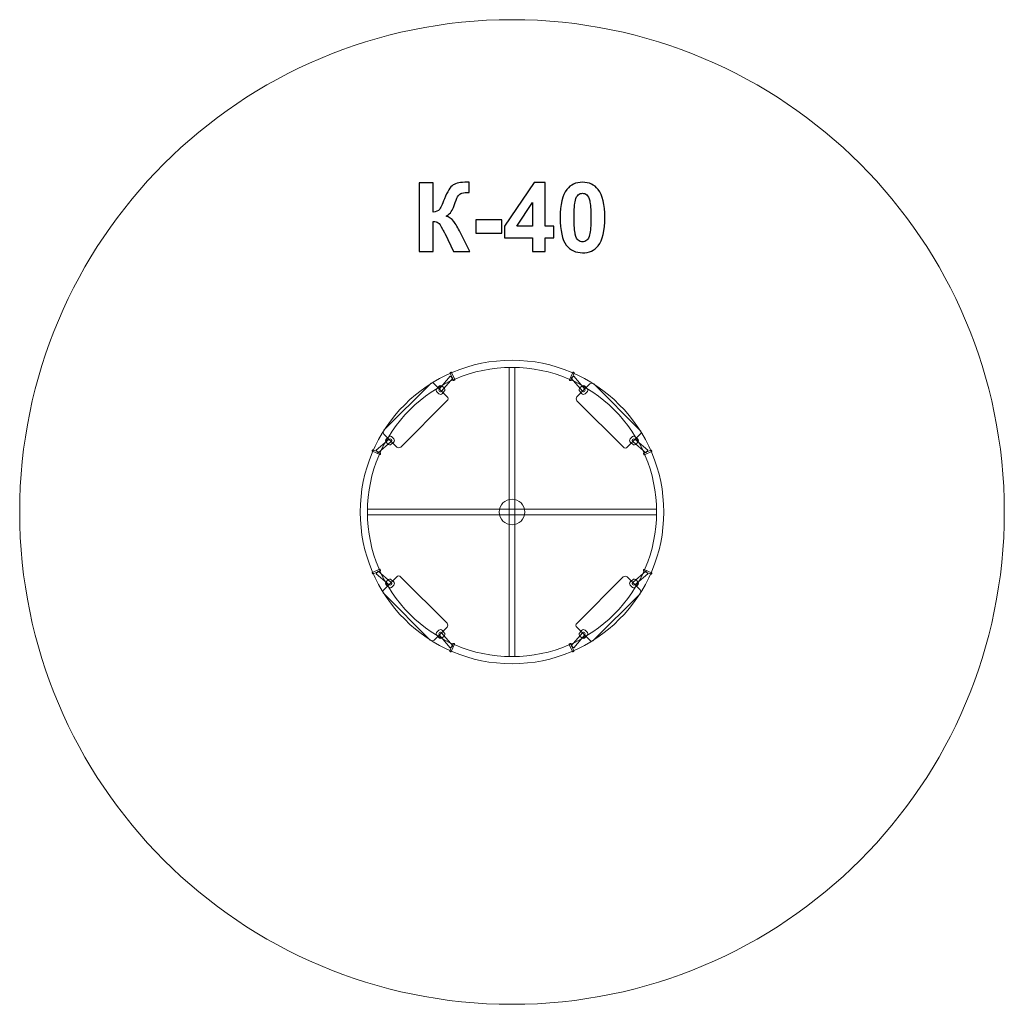
# Model space of a CAD drawing. Units: millimetres. Extents: x -136.5 to -78.7, y 34.1 to 91.9.
import ezdxf

# ---------------------------------------------------------------- set-up
doc = ezdxf.new("R2010")
doc.units = ezdxf.units.MM
doc.header["$MEASUREMENT"] = 0
doc.layers.add('layer 1', color=7, linetype='Continuous')

msp = doc.modelspace()

# ---------------------------------------------------------------- linework, layer by layer
at = {"layer": 'layer 1', "color": 7, "lineweight": 9}
msp.add_lwpolyline([(-116.0841, 62.8726), (-99.1073, 62.8726), (-99.1073, 63.2076), (-116.0841, 63.2076), (-116.0841, 62.8726)], close=True, dxfattribs=at)
at = {"layer": 'layer 1', "color": 242, "lineweight": 9}
msp.add_ellipse((-107.5957, 63.0401), major_axis=(0, 28.9), ratio=1, dxfattribs=at)
at = {"layer": 'layer 1', "color": 7, "lineweight": 9}
msp.add_ellipse((-107.5957, 63.0401), major_axis=(0, 0.75), ratio=1, dxfattribs=at)
at = {"layer": 'layer 1'}
for points, knots in [([(-113.0468, 82.3717), (-113.0468, 82.3717), (-112.2284, 82.3717), (-112.2284, 82.3717), (-112.2284, 82.3717), (-112.2284, 82.3717), (-112.2284, 80.6502), (-112.2284, 80.6502), (-112.2284, 80.6502), (-112.0468, 80.669), (-111.9236, 80.7151), (-111.8596, 80.7913), (-111.8596, 80.7913), (-111.7956, 80.8666), (-111.6959, 81.0764), (-111.5623, 81.4207), (-111.5623, 81.4207), (-111.3939, 81.8581), (-111.2237, 82.1309), (-111.0534, 82.2372), (-111.0534, 82.2372), (-110.8841, 82.3435), (-110.6122, 82.3971), (-110.2359, 82.3971), (-110.2359, 82.3971), (-110.2171, 82.3971), (-110.1776, 82.3981), (-110.1174, 82.3999), (-110.1174, 82.3999), (-110.1174, 82.3999), (-110.1174, 81.796), (-110.1174, 81.796), (-110.1174, 81.796), (-110.1174, 81.796), (-110.2331, 81.7988), (-110.2331, 81.7988), (-110.2331, 81.7988), (-110.4005, 81.7988), (-110.5228, 81.7781), (-110.6, 81.7367), (-110.6, 81.7367), (-110.6771, 81.6953), (-110.7392, 81.6323), (-110.7872, 81.5477), (-110.7872, 81.5477), (-110.8352, 81.463), (-110.9057, 81.289), (-110.9988, 81.0256), (-110.9988, 81.0256), (-111.0487, 80.8854), (-111.1023, 80.7687), (-111.1606, 80.6747), (-111.1606, 80.6747), (-111.218, 80.5806), (-111.3206, 80.4922), (-111.4673, 80.4094), (-111.4673, 80.4094), (-111.2858, 80.3586), (-111.1362, 80.2542), (-111.0177, 80.098), (-111.0177, 80.098), (-110.8991, 79.9418), (-110.7693, 79.7217), (-110.6282, 79.4367), (-110.6282, 79.4367), (-110.6282, 79.4367), (-110.0779, 78.3304), (-110.0779, 78.3304), (-110.0779, 78.3304), (-110.0779, 78.3304), (-111.0374, 78.3304), (-111.0374, 78.3304), (-111.0374, 78.3304), (-111.0374, 78.3304), (-111.5219, 79.3708), (-111.5219, 79.3708), (-111.5219, 79.3708), (-111.5294, 79.3859), (-111.5454, 79.4141), (-111.5689, 79.4564), (-111.5689, 79.4564), (-111.5783, 79.4705), (-111.6122, 79.5345), (-111.6705, 79.6465), (-111.6705, 79.6465), (-111.774, 79.8459), (-111.8587, 79.9701), (-111.9245, 80.0199), (-111.9245, 80.0199), (-111.9913, 80.0698), (-112.092, 80.0952), (-112.2284, 80.0971), (-112.2284, 80.0971), (-112.2284, 80.0971), (-112.2284, 78.3304), (-112.2284, 78.3304), (-112.2284, 78.3304), (-112.2284, 78.3304), (-113.0468, 78.3304), (-113.0468, 78.3304), (-113.0468, 78.3304), (-113.0468, 78.3304), (-113.0468, 82.3717), (-113.0468, 82.3717)], [0, 0, 0, 0, 0.037037, 0.037037, 0.037037, 0.037037, 0.0740741, 0.0740741, 0.0740741, 0.0740741, 0.1111111, 0.1111111, 0.1111111, 0.1111111, 0.1481481, 0.1481481, 0.1481481, 0.1481481, 0.1851852, 0.1851852, 0.1851852, 0.1851852, 0.2222222, 0.2222222, 0.2222222, 0.2222222, 0.2592593, 0.2592593, 0.2592593, 0.2592593, 0.2962963, 0.2962963, 0.2962963, 0.2962963, 0.3333333, 0.3333333, 0.3333333, 0.3333333, 0.3703704, 0.3703704, 0.3703704, 0.3703704, 0.4074074, 0.4074074, 0.4074074, 0.4074074, 0.4444444, 0.4444444, 0.4444444, 0.4444444, 0.4814815, 0.4814815, 0.4814815, 0.4814815, 0.5185185, 0.5185185, 0.5185185, 0.5185185, 0.5555556, 0.5555556, 0.5555556, 0.5555556, 0.5925926, 0.5925926, 0.5925926, 0.5925926, 0.6296296, 0.6296296, 0.6296296, 0.6296296, 0.6666667, 0.6666667, 0.6666667, 0.6666667, 0.7037037, 0.7037037, 0.7037037, 0.7037037, 0.7407407, 0.7407407, 0.7407407, 0.7407407, 0.7777778, 0.7777778, 0.7777778, 0.7777778, 0.8148148, 0.8148148, 0.8148148, 0.8148148, 0.8518519, 0.8518519, 0.8518519, 0.8518519, 0.8888889, 0.8888889, 0.8888889, 0.8888889, 0.9259259, 0.9259259, 0.9259259, 0.9259259, 1, 1, 1, 1]), ([(-106.3902, 78.3304), (-106.3902, 78.3304), (-106.3902, 79.1432), (-106.3902, 79.1432), (-106.3902, 79.1432), (-106.3902, 79.1432), (-108.0384, 79.1432), (-108.0384, 79.1432), (-108.0384, 79.1432), (-108.0384, 79.1432), (-108.0384, 79.8177), (-108.0384, 79.8177), (-108.0384, 79.8177), (-108.0384, 79.8177), (-106.2905, 82.3887), (-106.2905, 82.3887), (-106.2905, 82.3887), (-106.2905, 82.3887), (-105.6395, 82.3887), (-105.6395, 82.3887), (-105.6395, 82.3887), (-105.6395, 82.3887), (-105.6395, 79.8205), (-105.6395, 79.8205), (-105.6395, 79.8205), (-105.6395, 79.8205), (-105.1372, 79.8205), (-105.1372, 79.8205), (-105.1372, 79.8205), (-105.1372, 79.8205), (-105.1372, 79.1432), (-105.1372, 79.1432), (-105.1372, 79.1432), (-105.1372, 79.1432), (-105.6395, 79.1432), (-105.6395, 79.1432), (-105.6395, 79.1432), (-105.6395, 79.1432), (-105.6395, 78.3304), (-105.6395, 78.3304), (-105.6395, 78.3304), (-105.6395, 78.3304), (-106.3902, 78.3304), (-106.3902, 78.3304)], [0, 0, 0, 0, 0.0833333, 0.0833333, 0.0833333, 0.0833333, 0.1666667, 0.1666667, 0.1666667, 0.1666667, 0.25, 0.25, 0.25, 0.25, 0.3333333, 0.3333333, 0.3333333, 0.3333333, 0.4166667, 0.4166667, 0.4166667, 0.4166667, 0.5, 0.5, 0.5, 0.5, 0.5833333, 0.5833333, 0.5833333, 0.5833333, 0.6666667, 0.6666667, 0.6666667, 0.6666667, 0.75, 0.75, 0.75, 0.75, 0.8333333, 0.8333333, 0.8333333, 0.8333333, 1, 1, 1, 1]), ([(-103.457, 82.3943), (-103.0657, 82.3943), (-102.76, 82.2541), (-102.5389, 81.9738), (-102.5389, 81.9738), (-102.2764, 81.6427), (-102.1447, 81.0923), (-102.1447, 80.3247), (-102.1447, 80.3247), (-102.1447, 79.558), (-102.2774, 79.0068), (-102.5417, 78.6719), (-102.5417, 78.6719), (-102.7609, 78.3953), (-103.0657, 78.257), (-103.457, 78.257), (-103.457, 78.257), (-103.8503, 78.257), (-104.1673, 78.4085), (-104.4081, 78.7114), (-104.4081, 78.7114), (-104.6489, 79.0143), (-104.7693, 79.5552), (-104.7693, 80.3322), (-104.7693, 80.3322), (-104.7693, 81.0952), (-104.6367, 81.6445), (-104.3724, 81.9794), (-104.3724, 81.9794), (-104.1532, 82.256), (-103.8484, 82.3943), (-103.457, 82.3943)], [0, 0, 0, 0, 0.1111111, 0.1111111, 0.1111111, 0.1111111, 0.2222222, 0.2222222, 0.2222222, 0.2222222, 0.3333333, 0.3333333, 0.3333333, 0.3333333, 0.4444444, 0.4444444, 0.4444444, 0.4444444, 0.5555556, 0.5555556, 0.5555556, 0.5555556, 0.6666667, 0.6666667, 0.6666667, 0.6666667, 0.7777778, 0.7777778, 0.7777778, 0.7777778, 1, 1, 1, 1]), ([(-103.457, 81.7508), (-103.5492, 81.7508), (-103.632, 81.7207), (-103.7035, 81.6605), (-103.7035, 81.6605), (-103.7759, 81.6013), (-103.8324, 81.494), (-103.8719, 81.3388), (-103.8719, 81.3388), (-103.9246, 81.1384), (-103.9509, 80.7998), (-103.9509, 80.3247), (-103.9509, 80.3247), (-103.9509, 79.8487), (-103.9274, 79.5223), (-103.8804, 79.3445), (-103.8804, 79.3445), (-103.8333, 79.1667), (-103.7741, 79.0482), (-103.7026, 78.9889), (-103.7026, 78.9889), (-103.6311, 78.9296), (-103.5492, 78.9005), (-103.457, 78.9005), (-103.457, 78.9005), (-103.3648, 78.9005), (-103.2821, 78.9306), (-103.2096, 78.9908), (-103.2096, 78.9908), (-103.1381, 79.05), (-103.0817, 79.1573), (-103.0422, 79.3125), (-103.0422, 79.3125), (-102.9895, 79.511), (-102.9632, 79.8487), (-102.9632, 80.3247), (-102.9632, 80.3247), (-102.9632, 80.7998), (-102.9867, 81.1262), (-103.0337, 81.304), (-103.0337, 81.304), (-103.0808, 81.4818), (-103.14, 81.6013), (-103.2115, 81.6605), (-103.2115, 81.6605), (-103.283, 81.7207), (-103.3648, 81.7508), (-103.457, 81.7508)], [0, 0, 0, 0, 0.0769231, 0.0769231, 0.0769231, 0.0769231, 0.1538462, 0.1538462, 0.1538462, 0.1538462, 0.2307692, 0.2307692, 0.2307692, 0.2307692, 0.3076923, 0.3076923, 0.3076923, 0.3076923, 0.3846154, 0.3846154, 0.3846154, 0.3846154, 0.4615385, 0.4615385, 0.4615385, 0.4615385, 0.5384615, 0.5384615, 0.5384615, 0.5384615, 0.6153846, 0.6153846, 0.6153846, 0.6153846, 0.6923077, 0.6923077, 0.6923077, 0.6923077, 0.7692308, 0.7692308, 0.7692308, 0.7692308, 0.8461538, 0.8461538, 0.8461538, 0.8461538, 1, 1, 1, 1]), ([(-106.3902, 79.8205), (-106.3902, 79.8205), (-106.3902, 81.2005), (-106.3902, 81.2005), (-106.3902, 81.2005), (-106.3902, 81.2005), (-107.314, 79.8205), (-107.314, 79.8205), (-107.314, 79.8205), (-107.314, 79.8205), (-106.3902, 79.8205), (-106.3902, 79.8205)], [0, 0, 0, 0, 0.25, 0.25, 0.25, 0.25, 0.5, 0.5, 0.5, 0.5, 1, 1, 1, 1]), ([(-109.7091, 79.4085), (-109.7091, 79.4085), (-109.7091, 80.1817), (-109.7091, 80.1817), (-109.7091, 80.1817), (-109.7091, 80.1817), (-108.1852, 80.1817), (-108.1852, 80.1817), (-108.1852, 80.1817), (-108.1852, 80.1817), (-108.1852, 79.4085), (-108.1852, 79.4085), (-108.1852, 79.4085), (-108.1852, 79.4085), (-109.7091, 79.4085), (-109.7091, 79.4085)], [0, 0, 0, 0, 0.2, 0.2, 0.2, 0.2, 0.4, 0.4, 0.4, 0.4, 0.6, 0.6, 0.6, 0.6, 1, 1, 1, 1])]:
    msp.add_open_spline(points, degree=3, knots=knots, dxfattribs=at)
at = {"layer": 'layer 1', "color": 7, "lineweight": 9}
for points, knots in [([(-107.5956, 71.9501), (-105.1353, 71.9501), (-102.9078, 70.9526), (-101.2955, 69.3403), (-101.2955, 69.3403), (-99.6831, 67.728), (-98.6857, 65.5004), (-98.6857, 63.0401), (-98.6857, 63.0401), (-98.6857, 60.5798), (-99.6831, 58.3522), (-101.2955, 56.7399), (-101.2955, 56.7399), (-102.9078, 55.1276), (-105.1353, 54.1301), (-107.5956, 54.1301), (-107.5956, 54.1301), (-110.0559, 54.1301), (-112.2836, 55.1275), (-113.8959, 56.7399), (-113.8959, 56.7399), (-115.5082, 58.3522), (-116.5057, 60.5798), (-116.5057, 63.0401), (-116.5057, 63.0401), (-116.5057, 65.5004), (-115.5082, 67.728), (-113.8959, 69.3403), (-113.8959, 69.3403), (-112.2836, 70.9527), (-110.0559, 71.9501), (-107.5956, 71.9501)], [0, 0, 0, 0, 0.1111111, 0.1111111, 0.1111111, 0.1111111, 0.2222222, 0.2222222, 0.2222222, 0.2222222, 0.3333333, 0.3333333, 0.3333333, 0.3333333, 0.4444444, 0.4444444, 0.4444444, 0.4444444, 0.5555556, 0.5555556, 0.5555556, 0.5555556, 0.6666667, 0.6666667, 0.6666667, 0.6666667, 0.7777778, 0.7777778, 0.7777778, 0.7777778, 1, 1, 1, 1]), ([(-101.5934, 69.0424), (-103.1294, 70.5783), (-105.2516, 71.5286), (-107.5956, 71.5286), (-107.5956, 71.5286), (-109.9396, 71.5286), (-112.062, 70.5784), (-113.598, 69.0424), (-113.598, 69.0424), (-115.1339, 67.5064), (-116.0842, 65.3841), (-116.0842, 63.0401), (-116.0842, 63.0401), (-116.0842, 60.6961), (-115.1339, 58.5738), (-113.598, 57.0378), (-113.598, 57.0378), (-112.062, 55.5018), (-109.9396, 54.5516), (-107.5956, 54.5516), (-107.5956, 54.5516), (-105.2516, 54.5516), (-103.1294, 55.5019), (-101.5934, 57.0378), (-101.5934, 57.0378), (-100.0574, 58.5738), (-99.1072, 60.6961), (-99.1072, 63.0401), (-99.1072, 63.0401), (-99.1072, 65.3841), (-100.0574, 67.5064), (-101.5934, 69.0424)], [0, 0, 0, 0, 0.1111111, 0.1111111, 0.1111111, 0.1111111, 0.2222222, 0.2222222, 0.2222222, 0.2222222, 0.3333333, 0.3333333, 0.3333333, 0.3333333, 0.4444444, 0.4444444, 0.4444444, 0.4444444, 0.5555556, 0.5555556, 0.5555556, 0.5555556, 0.6666667, 0.6666667, 0.6666667, 0.6666667, 0.7777778, 0.7777778, 0.7777778, 0.7777778, 1, 1, 1, 1]), ([(-107.4282, 71.5285), (-107.4282, 71.5285), (-107.4282, 54.5517), (-107.4282, 54.5517), (-107.4282, 54.5517), (-107.4282, 54.5517), (-107.7632, 54.5517), (-107.7632, 54.5517), (-107.7632, 54.5517), (-107.7632, 54.5517), (-107.7632, 71.5285), (-107.7632, 71.5285), (-107.7632, 71.5285), (-107.7632, 71.5285), (-107.4282, 71.5285), (-107.4282, 71.5285)], [0, 0, 0, 0, 0.2, 0.2, 0.2, 0.2, 0.4, 0.4, 0.4, 0.4, 0.6, 0.6, 0.6, 0.6, 1, 1, 1, 1]), ([(-111.3988, 69.5763), (-111.3988, 69.5763), (-114.1212, 66.8538), (-114.1212, 66.8538), (-114.1212, 66.8538), (-114.1851, 66.79), (-114.2894, 66.79), (-114.3533, 66.8539), (-114.3533, 66.8539), (-114.3533, 66.8539), (-115.1112, 67.6118), (-115.1112, 67.6118), (-115.1112, 67.6118), (-115.1751, 67.6757), (-115.1751, 67.78), (-115.1112, 67.8439), (-115.1112, 67.8439), (-115.1112, 67.8439), (-112.3888, 70.5663), (-112.3888, 70.5663), (-112.3888, 70.5663), (-112.325, 70.6301), (-112.2206, 70.6301), (-112.1568, 70.5662), (-112.1568, 70.5662), (-112.1568, 70.5662), (-111.3988, 69.8083), (-111.3988, 69.8083), (-111.3988, 69.8083), (-111.335, 69.7444), (-111.335, 69.6401), (-111.3988, 69.5763)], [0, 0, 0, 0, 0.1111111, 0.1111111, 0.1111111, 0.1111111, 0.2222222, 0.2222222, 0.2222222, 0.2222222, 0.3333333, 0.3333333, 0.3333333, 0.3333333, 0.4444444, 0.4444444, 0.4444444, 0.4444444, 0.5555556, 0.5555556, 0.5555556, 0.5555556, 0.6666667, 0.6666667, 0.6666667, 0.6666667, 0.7777778, 0.7777778, 0.7777778, 0.7777778, 1, 1, 1, 1]), ([(-111.0778, 70.8919), (-111.0778, 70.8919), (-111.7253, 70.1327), (-111.7253, 70.1327), (-111.7253, 70.1327), (-111.7587, 70.0935), (-111.8181, 70.0888), (-111.8573, 70.1222), (-111.8573, 70.1222), (-111.8573, 70.1222), (-111.8574, 70.1223), (-111.8574, 70.1223), (-111.8574, 70.1223), (-111.8966, 70.1558), (-111.9013, 70.2151), (-111.8679, 70.2543), (-111.8679, 70.2543), (-111.8679, 70.2543), (-111.2204, 71.0135), (-111.2204, 71.0135), (-111.2204, 71.0135), (-111.2204, 71.0135), (-111.0778, 70.8919), (-111.0778, 70.8919)], [0, 0, 0, 0, 0.1428571, 0.1428571, 0.1428571, 0.1428571, 0.2857143, 0.2857143, 0.2857143, 0.2857143, 0.4285714, 0.4285714, 0.4285714, 0.4285714, 0.5714286, 0.5714286, 0.5714286, 0.5714286, 0.7142857, 0.7142857, 0.7142857, 0.7142857, 1, 1, 1, 1]), ([(-104.1134, 70.8917), (-104.1134, 70.8917), (-103.4659, 70.1325), (-103.4659, 70.1325), (-103.4659, 70.1325), (-103.4325, 70.0933), (-103.3731, 70.0886), (-103.334, 70.122), (-103.334, 70.122), (-103.334, 70.122), (-103.3338, 70.1222), (-103.3338, 70.1222), (-103.3338, 70.1222), (-103.2946, 70.1556), (-103.2899, 70.2149), (-103.3233, 70.2541), (-103.3233, 70.2541), (-103.3233, 70.2541), (-103.9708, 71.0133), (-103.9708, 71.0133), (-103.9708, 71.0133), (-103.9708, 71.0133), (-104.1134, 70.8917), (-104.1134, 70.8917)], [0, 0, 0, 0, 0.1428571, 0.1428571, 0.1428571, 0.1428571, 0.2857143, 0.2857143, 0.2857143, 0.2857143, 0.4285714, 0.4285714, 0.4285714, 0.4285714, 0.5714286, 0.5714286, 0.5714286, 0.5714286, 0.7142857, 0.7142857, 0.7142857, 0.7142857, 1, 1, 1, 1]), ([(-101.0595, 66.8432), (-101.0595, 66.8432), (-103.782, 69.5656), (-103.782, 69.5656), (-103.782, 69.5656), (-103.8458, 69.6295), (-103.8458, 69.7338), (-103.7819, 69.7977), (-103.7819, 69.7977), (-103.7819, 69.7977), (-103.024, 70.5556), (-103.024, 70.5556), (-103.024, 70.5556), (-102.9601, 70.6195), (-102.8558, 70.6195), (-102.7919, 70.5556), (-102.7919, 70.5556), (-102.7919, 70.5556), (-100.0695, 67.8332), (-100.0695, 67.8332), (-100.0695, 67.8332), (-100.0057, 67.7694), (-100.0057, 67.665), (-100.0696, 67.6012), (-100.0696, 67.6012), (-100.0696, 67.6012), (-100.8275, 66.8432), (-100.8275, 66.8432), (-100.8275, 66.8432), (-100.8914, 66.7794), (-100.9957, 66.7794), (-101.0595, 66.8432)], [0, 0, 0, 0, 0.1111111, 0.1111111, 0.1111111, 0.1111111, 0.2222222, 0.2222222, 0.2222222, 0.2222222, 0.3333333, 0.3333333, 0.3333333, 0.3333333, 0.4444444, 0.4444444, 0.4444444, 0.4444444, 0.5555556, 0.5555556, 0.5555556, 0.5555556, 0.6666667, 0.6666667, 0.6666667, 0.6666667, 0.7777778, 0.7777778, 0.7777778, 0.7777778, 1, 1, 1, 1]), ([(-111.5699, 70.1261), (-111.5699, 70.1261), (-111.6831, 69.9933), (-111.6831, 69.9933), (-111.6831, 69.9933), (-111.735, 69.9324), (-111.8272, 69.9251), (-111.8879, 69.977), (-111.8879, 69.977), (-111.8879, 69.977), (-111.996, 70.0692), (-111.996, 70.0692), (-111.996, 70.0692), (-112.0569, 70.1211), (-112.0641, 70.2131), (-112.0123, 70.2739), (-112.0123, 70.2739), (-112.0123, 70.2739), (-111.899, 70.4068), (-111.899, 70.4068), (-111.899, 70.4068), (-111.8471, 70.4676), (-111.7551, 70.475), (-111.6942, 70.4231), (-111.6942, 70.4231), (-111.6942, 70.4231), (-111.5861, 70.3308), (-111.5861, 70.3308), (-111.5861, 70.3308), (-111.5254, 70.279), (-111.518, 70.1869), (-111.5699, 70.1261)], [0, 0, 0, 0, 0.1111111, 0.1111111, 0.1111111, 0.1111111, 0.2222222, 0.2222222, 0.2222222, 0.2222222, 0.3333333, 0.3333333, 0.3333333, 0.3333333, 0.4444444, 0.4444444, 0.4444444, 0.4444444, 0.5555556, 0.5555556, 0.5555556, 0.5555556, 0.6666667, 0.6666667, 0.6666667, 0.6666667, 0.7777778, 0.7777778, 0.7777778, 0.7777778, 1, 1, 1, 1]), ([(-103.6214, 70.1259), (-103.6214, 70.1259), (-103.5081, 69.9931), (-103.5081, 69.9931), (-103.5081, 69.9931), (-103.4562, 69.9323), (-103.3641, 69.925), (-103.3033, 69.9768), (-103.3033, 69.9768), (-103.3033, 69.9768), (-103.1952, 70.069), (-103.1952, 70.069), (-103.1952, 70.069), (-103.1343, 70.1209), (-103.1271, 70.2129), (-103.179, 70.2738), (-103.179, 70.2738), (-103.179, 70.2738), (-103.2922, 70.4066), (-103.2922, 70.4066), (-103.2922, 70.4066), (-103.3441, 70.4674), (-103.4361, 70.4748), (-103.497, 70.4229), (-103.497, 70.4229), (-103.497, 70.4229), (-103.6051, 70.3307), (-103.6051, 70.3307), (-103.6051, 70.3307), (-103.6659, 70.2789), (-103.6732, 70.1867), (-103.6214, 70.1259)], [0, 0, 0, 0, 0.1111111, 0.1111111, 0.1111111, 0.1111111, 0.2222222, 0.2222222, 0.2222222, 0.2222222, 0.3333333, 0.3333333, 0.3333333, 0.3333333, 0.4444444, 0.4444444, 0.4444444, 0.4444444, 0.5555556, 0.5555556, 0.5555556, 0.5555556, 0.6666667, 0.6666667, 0.6666667, 0.6666667, 0.7777778, 0.7777778, 0.7777778, 0.7777778, 1, 1, 1, 1]), ([(-115.4473, 66.5224), (-115.4473, 66.5224), (-114.6881, 67.1699), (-114.6881, 67.1699), (-114.6881, 67.1699), (-114.6489, 67.2033), (-114.6442, 67.2627), (-114.6776, 67.3018), (-114.6776, 67.3018), (-114.6776, 67.3018), (-114.6778, 67.302), (-114.6778, 67.302), (-114.6778, 67.302), (-114.7112, 67.3412), (-114.7705, 67.3459), (-114.8097, 67.3125), (-114.8097, 67.3125), (-114.8097, 67.3125), (-115.5689, 66.665), (-115.5689, 66.665), (-115.5689, 66.665), (-115.5689, 66.665), (-115.4473, 66.5224), (-115.4473, 66.5224)], [0, 0, 0, 0, 0.1428571, 0.1428571, 0.1428571, 0.1428571, 0.2857143, 0.2857143, 0.2857143, 0.2857143, 0.4285714, 0.4285714, 0.4285714, 0.4285714, 0.5714286, 0.5714286, 0.5714286, 0.5714286, 0.7142857, 0.7142857, 0.7142857, 0.7142857, 1, 1, 1, 1]), ([(-114.6815, 67.0144), (-114.6815, 67.0144), (-114.5487, 67.1277), (-114.5487, 67.1277), (-114.5487, 67.1277), (-114.4879, 67.1796), (-114.4806, 67.2717), (-114.5324, 67.3325), (-114.5324, 67.3325), (-114.5324, 67.3325), (-114.6246, 67.4406), (-114.6246, 67.4406), (-114.6246, 67.4406), (-114.6765, 67.5015), (-114.7685, 67.5087), (-114.8294, 67.4568), (-114.8294, 67.4568), (-114.8294, 67.4568), (-114.9622, 67.3436), (-114.9622, 67.3436), (-114.9622, 67.3436), (-115.023, 67.2917), (-115.0304, 67.1997), (-114.9785, 67.1388), (-114.9785, 67.1388), (-114.9785, 67.1388), (-114.8863, 67.0307), (-114.8863, 67.0307), (-114.8863, 67.0307), (-114.8345, 66.9699), (-114.7423, 66.9626), (-114.6815, 67.0144)], [0, 0, 0, 0, 0.1111111, 0.1111111, 0.1111111, 0.1111111, 0.2222222, 0.2222222, 0.2222222, 0.2222222, 0.3333333, 0.3333333, 0.3333333, 0.3333333, 0.4444444, 0.4444444, 0.4444444, 0.4444444, 0.5555556, 0.5555556, 0.5555556, 0.5555556, 0.6666667, 0.6666667, 0.6666667, 0.6666667, 0.7777778, 0.7777778, 0.7777778, 0.7777778, 1, 1, 1, 1]), ([(-100.5097, 67.0143), (-100.5097, 67.0143), (-100.6425, 67.1275), (-100.6425, 67.1275), (-100.6425, 67.1275), (-100.7034, 67.1794), (-100.7107, 67.2716), (-100.6588, 67.3323), (-100.6588, 67.3323), (-100.6588, 67.3323), (-100.5666, 67.4404), (-100.5666, 67.4404), (-100.5666, 67.4404), (-100.5147, 67.5013), (-100.4227, 67.5085), (-100.3619, 67.4567), (-100.3619, 67.4567), (-100.3619, 67.4567), (-100.229, 67.3434), (-100.229, 67.3434), (-100.229, 67.3434), (-100.1682, 67.2915), (-100.1608, 67.1995), (-100.2127, 67.1386), (-100.2127, 67.1386), (-100.2127, 67.1386), (-100.305, 67.0305), (-100.305, 67.0305), (-100.305, 67.0305), (-100.3568, 66.9698), (-100.4489, 66.9624), (-100.5097, 67.0143)], [0, 0, 0, 0, 0.1111111, 0.1111111, 0.1111111, 0.1111111, 0.2222222, 0.2222222, 0.2222222, 0.2222222, 0.3333333, 0.3333333, 0.3333333, 0.3333333, 0.4444444, 0.4444444, 0.4444444, 0.4444444, 0.5555556, 0.5555556, 0.5555556, 0.5555556, 0.6666667, 0.6666667, 0.6666667, 0.6666667, 0.7777778, 0.7777778, 0.7777778, 0.7777778, 1, 1, 1, 1]), ([(-99.7439, 66.5222), (-99.7439, 66.5222), (-100.5031, 67.1697), (-100.5031, 67.1697), (-100.5031, 67.1697), (-100.5423, 67.2031), (-100.547, 67.2625), (-100.5136, 67.3017), (-100.5136, 67.3017), (-100.5136, 67.3017), (-100.5135, 67.3018), (-100.5135, 67.3018), (-100.5135, 67.3018), (-100.48, 67.341), (-100.4207, 67.3457), (-100.3815, 67.3123), (-100.3815, 67.3123), (-100.3815, 67.3123), (-99.6223, 66.6648), (-99.6223, 66.6648), (-99.6223, 66.6648), (-99.6223, 66.6648), (-99.7439, 66.5222), (-99.7439, 66.5222)], [0, 0, 0, 0, 0.1428571, 0.1428571, 0.1428571, 0.1428571, 0.2857143, 0.2857143, 0.2857143, 0.2857143, 0.4285714, 0.4285714, 0.4285714, 0.4285714, 0.5714286, 0.5714286, 0.5714286, 0.5714286, 0.7142857, 0.7142857, 0.7142857, 0.7142857, 1, 1, 1, 1]), ([(-115.4475, 59.558), (-115.4475, 59.558), (-114.6883, 58.9105), (-114.6883, 58.9105), (-114.6883, 58.9105), (-114.6491, 58.8771), (-114.6444, 58.8177), (-114.6778, 58.7785), (-114.6778, 58.7785), (-114.6778, 58.7785), (-114.6779, 58.7784), (-114.6779, 58.7784), (-114.6779, 58.7784), (-114.7114, 58.7392), (-114.7707, 58.7345), (-114.8099, 58.7679), (-114.8099, 58.7679), (-114.8099, 58.7679), (-115.5691, 59.4154), (-115.5691, 59.4154), (-115.5691, 59.4154), (-115.5691, 59.4154), (-115.4475, 59.558), (-115.4475, 59.558)], [0, 0, 0, 0, 0.1428571, 0.1428571, 0.1428571, 0.1428571, 0.2857143, 0.2857143, 0.2857143, 0.2857143, 0.4285714, 0.4285714, 0.4285714, 0.4285714, 0.5714286, 0.5714286, 0.5714286, 0.5714286, 0.7142857, 0.7142857, 0.7142857, 0.7142857, 1, 1, 1, 1]), ([(-99.7441, 59.5578), (-99.7441, 59.5578), (-100.5033, 58.9103), (-100.5033, 58.9103), (-100.5033, 58.9103), (-100.5425, 58.8769), (-100.5472, 58.8175), (-100.5138, 58.7784), (-100.5138, 58.7784), (-100.5138, 58.7784), (-100.5136, 58.7782), (-100.5136, 58.7782), (-100.5136, 58.7782), (-100.4802, 58.739), (-100.4209, 58.7343), (-100.3817, 58.7677), (-100.3817, 58.7677), (-100.3817, 58.7677), (-99.6225, 59.4152), (-99.6225, 59.4152), (-99.6225, 59.4152), (-99.6225, 59.4152), (-99.7441, 59.5578), (-99.7441, 59.5578)], [0, 0, 0, 0, 0.1428571, 0.1428571, 0.1428571, 0.1428571, 0.2857143, 0.2857143, 0.2857143, 0.2857143, 0.4285714, 0.4285714, 0.4285714, 0.4285714, 0.5714286, 0.5714286, 0.5714286, 0.5714286, 0.7142857, 0.7142857, 0.7142857, 0.7142857, 1, 1, 1, 1]), ([(-114.1319, 59.237), (-114.1319, 59.237), (-111.4094, 56.5146), (-111.4094, 56.5146), (-111.4094, 56.5146), (-111.3456, 56.4507), (-111.3456, 56.3464), (-111.4095, 56.2825), (-111.4095, 56.2825), (-111.4095, 56.2825), (-112.1674, 55.5246), (-112.1674, 55.5246), (-112.1674, 55.5246), (-112.2313, 55.4607), (-112.3356, 55.4607), (-112.3995, 55.5246), (-112.3995, 55.5246), (-112.3995, 55.5246), (-115.1219, 58.247), (-115.1219, 58.247), (-115.1219, 58.247), (-115.1857, 58.3108), (-115.1857, 58.4152), (-115.1218, 58.479), (-115.1218, 58.479), (-115.1218, 58.479), (-114.3639, 59.237), (-114.3639, 59.237), (-114.3639, 59.237), (-114.3, 59.3008), (-114.1957, 59.3008), (-114.1319, 59.237)], [0, 0, 0, 0, 0.1111111, 0.1111111, 0.1111111, 0.1111111, 0.2222222, 0.2222222, 0.2222222, 0.2222222, 0.3333333, 0.3333333, 0.3333333, 0.3333333, 0.4444444, 0.4444444, 0.4444444, 0.4444444, 0.5555556, 0.5555556, 0.5555556, 0.5555556, 0.6666667, 0.6666667, 0.6666667, 0.6666667, 0.7777778, 0.7777778, 0.7777778, 0.7777778, 1, 1, 1, 1]), ([(-114.6817, 59.0659), (-114.6817, 59.0659), (-114.5489, 58.9527), (-114.5489, 58.9527), (-114.5489, 58.9527), (-114.488, 58.9008), (-114.4807, 58.8086), (-114.5326, 58.7479), (-114.5326, 58.7479), (-114.5326, 58.7479), (-114.6248, 58.6398), (-114.6248, 58.6398), (-114.6248, 58.6398), (-114.6767, 58.5789), (-114.7687, 58.5717), (-114.8295, 58.6235), (-114.8295, 58.6235), (-114.8295, 58.6235), (-114.9624, 58.7368), (-114.9624, 58.7368), (-114.9624, 58.7368), (-115.0232, 58.7887), (-115.0306, 58.8807), (-114.9787, 58.9416), (-114.9787, 58.9416), (-114.9787, 58.9416), (-114.8864, 59.0497), (-114.8864, 59.0497), (-114.8864, 59.0497), (-114.8346, 59.1104), (-114.7425, 59.1178), (-114.6817, 59.0659)], [0, 0, 0, 0, 0.1111111, 0.1111111, 0.1111111, 0.1111111, 0.2222222, 0.2222222, 0.2222222, 0.2222222, 0.3333333, 0.3333333, 0.3333333, 0.3333333, 0.4444444, 0.4444444, 0.4444444, 0.4444444, 0.5555556, 0.5555556, 0.5555556, 0.5555556, 0.6666667, 0.6666667, 0.6666667, 0.6666667, 0.7777778, 0.7777778, 0.7777778, 0.7777778, 1, 1, 1, 1]), ([(-103.7926, 56.5039), (-103.7926, 56.5039), (-101.0702, 59.2264), (-101.0702, 59.2264), (-101.0702, 59.2264), (-101.0063, 59.2902), (-100.902, 59.2902), (-100.8381, 59.2263), (-100.8381, 59.2263), (-100.8381, 59.2263), (-100.0802, 58.4684), (-100.0802, 58.4684), (-100.0802, 58.4684), (-100.0163, 58.4045), (-100.0163, 58.3002), (-100.0802, 58.2363), (-100.0802, 58.2363), (-100.0802, 58.2363), (-102.8026, 55.5139), (-102.8026, 55.5139), (-102.8026, 55.5139), (-102.8664, 55.4501), (-102.9708, 55.4501), (-103.0346, 55.514), (-103.0346, 55.514), (-103.0346, 55.514), (-103.7926, 56.2719), (-103.7926, 56.2719), (-103.7926, 56.2719), (-103.8564, 56.3358), (-103.8564, 56.4401), (-103.7926, 56.5039)], [0, 0, 0, 0, 0.1111111, 0.1111111, 0.1111111, 0.1111111, 0.2222222, 0.2222222, 0.2222222, 0.2222222, 0.3333333, 0.3333333, 0.3333333, 0.3333333, 0.4444444, 0.4444444, 0.4444444, 0.4444444, 0.5555556, 0.5555556, 0.5555556, 0.5555556, 0.6666667, 0.6666667, 0.6666667, 0.6666667, 0.7777778, 0.7777778, 0.7777778, 0.7777778, 1, 1, 1, 1]), ([(-100.5099, 59.0658), (-100.5099, 59.0658), (-100.6427, 58.9525), (-100.6427, 58.9525), (-100.6427, 58.9525), (-100.7035, 58.9006), (-100.7108, 58.8085), (-100.659, 58.7477), (-100.659, 58.7477), (-100.659, 58.7477), (-100.5668, 58.6396), (-100.5668, 58.6396), (-100.5668, 58.6396), (-100.5149, 58.5787), (-100.4229, 58.5715), (-100.362, 58.6234), (-100.362, 58.6234), (-100.362, 58.6234), (-100.2292, 58.7366), (-100.2292, 58.7366), (-100.2292, 58.7366), (-100.1684, 58.7885), (-100.161, 58.8805), (-100.2129, 58.9414), (-100.2129, 58.9414), (-100.2129, 58.9414), (-100.3051, 59.0495), (-100.3051, 59.0495), (-100.3051, 59.0495), (-100.3569, 59.1103), (-100.4491, 59.1176), (-100.5099, 59.0658)], [0, 0, 0, 0, 0.1111111, 0.1111111, 0.1111111, 0.1111111, 0.2222222, 0.2222222, 0.2222222, 0.2222222, 0.3333333, 0.3333333, 0.3333333, 0.3333333, 0.4444444, 0.4444444, 0.4444444, 0.4444444, 0.5555556, 0.5555556, 0.5555556, 0.5555556, 0.6666667, 0.6666667, 0.6666667, 0.6666667, 0.7777778, 0.7777778, 0.7777778, 0.7777778, 1, 1, 1, 1]), ([(-111.57, 55.9543), (-111.57, 55.9543), (-111.6833, 56.0871), (-111.6833, 56.0871), (-111.6833, 56.0871), (-111.7352, 56.1479), (-111.8273, 56.1552), (-111.8881, 56.1034), (-111.8881, 56.1034), (-111.8881, 56.1034), (-111.9962, 56.0112), (-111.9962, 56.0112), (-111.9962, 56.0112), (-112.0571, 55.9593), (-112.0643, 55.8673), (-112.0124, 55.8064), (-112.0124, 55.8064), (-112.0124, 55.8064), (-111.8992, 55.6736), (-111.8992, 55.6736), (-111.8992, 55.6736), (-111.8473, 55.6128), (-111.7553, 55.6054), (-111.6944, 55.6573), (-111.6944, 55.6573), (-111.6944, 55.6573), (-111.5863, 55.7495), (-111.5863, 55.7495), (-111.5863, 55.7495), (-111.5255, 55.8013), (-111.5182, 55.8935), (-111.57, 55.9543)], [0, 0, 0, 0, 0.1111111, 0.1111111, 0.1111111, 0.1111111, 0.2222222, 0.2222222, 0.2222222, 0.2222222, 0.3333333, 0.3333333, 0.3333333, 0.3333333, 0.4444444, 0.4444444, 0.4444444, 0.4444444, 0.5555556, 0.5555556, 0.5555556, 0.5555556, 0.6666667, 0.6666667, 0.6666667, 0.6666667, 0.7777778, 0.7777778, 0.7777778, 0.7777778, 1, 1, 1, 1]), ([(-103.6215, 55.9541), (-103.6215, 55.9541), (-103.5083, 56.0869), (-103.5083, 56.0869), (-103.5083, 56.0869), (-103.4564, 56.1478), (-103.3642, 56.1551), (-103.3035, 56.1032), (-103.3035, 56.1032), (-103.3035, 56.1032), (-103.1954, 56.011), (-103.1954, 56.011), (-103.1954, 56.011), (-103.1345, 55.9591), (-103.1273, 55.8671), (-103.1791, 55.8063), (-103.1791, 55.8063), (-103.1791, 55.8063), (-103.2924, 55.6734), (-103.2924, 55.6734), (-103.2924, 55.6734), (-103.3443, 55.6126), (-103.4363, 55.6052), (-103.4972, 55.6571), (-103.4972, 55.6571), (-103.4972, 55.6571), (-103.6053, 55.7494), (-103.6053, 55.7494), (-103.6053, 55.7494), (-103.666, 55.8012), (-103.6734, 55.8933), (-103.6215, 55.9541)], [0, 0, 0, 0, 0.1111111, 0.1111111, 0.1111111, 0.1111111, 0.2222222, 0.2222222, 0.2222222, 0.2222222, 0.3333333, 0.3333333, 0.3333333, 0.3333333, 0.4444444, 0.4444444, 0.4444444, 0.4444444, 0.5555556, 0.5555556, 0.5555556, 0.5555556, 0.6666667, 0.6666667, 0.6666667, 0.6666667, 0.7777778, 0.7777778, 0.7777778, 0.7777778, 1, 1, 1, 1]), ([(-111.078, 55.1885), (-111.078, 55.1885), (-111.7255, 55.9477), (-111.7255, 55.9477), (-111.7255, 55.9477), (-111.7589, 55.9869), (-111.8183, 55.9916), (-111.8574, 55.9582), (-111.8574, 55.9582), (-111.8574, 55.9582), (-111.8576, 55.958), (-111.8576, 55.958), (-111.8576, 55.958), (-111.8968, 55.9246), (-111.9015, 55.8653), (-111.8681, 55.8261), (-111.8681, 55.8261), (-111.8681, 55.8261), (-111.2206, 55.0669), (-111.2206, 55.0669), (-111.2206, 55.0669), (-111.2206, 55.0669), (-111.078, 55.1885), (-111.078, 55.1885)], [0, 0, 0, 0, 0.1428571, 0.1428571, 0.1428571, 0.1428571, 0.2857143, 0.2857143, 0.2857143, 0.2857143, 0.4285714, 0.4285714, 0.4285714, 0.4285714, 0.5714286, 0.5714286, 0.5714286, 0.5714286, 0.7142857, 0.7142857, 0.7142857, 0.7142857, 1, 1, 1, 1]), ([(-104.1136, 55.1883), (-104.1136, 55.1883), (-103.4661, 55.9475), (-103.4661, 55.9475), (-103.4661, 55.9475), (-103.4327, 55.9867), (-103.3733, 55.9914), (-103.3341, 55.958), (-103.3341, 55.958), (-103.3341, 55.958), (-103.334, 55.9579), (-103.334, 55.9579), (-103.334, 55.9579), (-103.2948, 55.9244), (-103.2901, 55.8651), (-103.3235, 55.8259), (-103.3235, 55.8259), (-103.3235, 55.8259), (-103.971, 55.0667), (-103.971, 55.0667), (-103.971, 55.0667), (-103.971, 55.0667), (-104.1136, 55.1883), (-104.1136, 55.1883)], [0, 0, 0, 0, 0.1428571, 0.1428571, 0.1428571, 0.1428571, 0.2857143, 0.2857143, 0.2857143, 0.2857143, 0.4285714, 0.4285714, 0.4285714, 0.4285714, 0.5714286, 0.5714286, 0.5714286, 0.5714286, 0.7142857, 0.7142857, 0.7142857, 0.7142857, 1, 1, 1, 1])]:
    msp.add_open_spline(points, degree=3, knots=knots, dxfattribs=at)
at = {"layer": 'layer 1', "color": 7, "lineweight": 5}
for points in [[(-110.975, 70.7745), (-110.975, 70.7745), (-111.0118, 70.7585), (-111.0118, 70.7585), (-111.0118, 70.7585), (-111.0265, 70.752), (-111.0438, 70.7588), (-111.0502, 70.7735), (-111.0502, 70.7735), (-111.0502, 70.7735), (-111.2328, 71.1922), (-111.2328, 71.1922), (-111.2328, 71.1922), (-111.2392, 71.207), (-111.2324, 71.2242), (-111.2177, 71.2306), (-111.2177, 71.2306), (-111.2177, 71.2306), (-111.1809, 71.2466), (-111.1809, 71.2466), (-111.1809, 71.2466), (-111.1661, 71.2531), (-111.1489, 71.2463), (-111.1425, 71.2316), (-111.1425, 71.2316), (-111.1425, 71.2316), (-110.9599, 70.8129), (-110.9599, 70.8129), (-110.9599, 70.8129), (-110.9535, 70.7982), (-110.9602, 70.7809), (-110.975, 70.7745)], [(-104.1668, 70.7526), (-104.1668, 70.7526), (-104.2034, 70.7689), (-104.2034, 70.7689), (-104.2034, 70.7689), (-104.2181, 70.7755), (-104.2247, 70.7928), (-104.2182, 70.8075), (-104.2182, 70.8075), (-104.2182, 70.8075), (-104.0324, 71.2247), (-104.0324, 71.2247), (-104.0324, 71.2247), (-104.0258, 71.2394), (-104.0086, 71.246), (-103.9939, 71.2395), (-103.9939, 71.2395), (-103.9939, 71.2395), (-103.9572, 71.2232), (-103.9572, 71.2232), (-103.9572, 71.2232), (-103.9425, 71.2166), (-103.9359, 71.1994), (-103.9424, 71.1846), (-103.9424, 71.1846), (-103.9424, 71.1846), (-104.1282, 70.7674), (-104.1282, 70.7674), (-104.1282, 70.7674), (-104.1348, 70.7527), (-104.1521, 70.7461), (-104.1668, 70.7526)], [(-115.3082, 66.469), (-115.3082, 66.469), (-115.3245, 66.4324), (-115.3245, 66.4324), (-115.3245, 66.4324), (-115.3311, 66.4177), (-115.3484, 66.4111), (-115.3631, 66.4176), (-115.3631, 66.4176), (-115.3631, 66.4176), (-115.7803, 66.6034), (-115.7803, 66.6034), (-115.7803, 66.6034), (-115.795, 66.61), (-115.8016, 66.6272), (-115.7951, 66.6419), (-115.7951, 66.6419), (-115.7951, 66.6419), (-115.7788, 66.6786), (-115.7788, 66.6786), (-115.7788, 66.6786), (-115.7722, 66.6933), (-115.755, 66.6999), (-115.7402, 66.6934), (-115.7402, 66.6934), (-115.7402, 66.6934), (-115.323, 66.5076), (-115.323, 66.5076), (-115.323, 66.5076), (-115.3083, 66.501), (-115.3017, 66.4837), (-115.3082, 66.469)], [(-99.8613, 66.4194), (-99.8613, 66.4194), (-99.8773, 66.4562), (-99.8773, 66.4562), (-99.8773, 66.4562), (-99.8838, 66.4709), (-99.877, 66.4882), (-99.8623, 66.4946), (-99.8623, 66.4946), (-99.8623, 66.4946), (-99.4436, 66.6772), (-99.4436, 66.6772), (-99.4436, 66.6772), (-99.4288, 66.6836), (-99.4116, 66.6768), (-99.4052, 66.6621), (-99.4052, 66.6621), (-99.4052, 66.6621), (-99.3892, 66.6253), (-99.3892, 66.6253), (-99.3892, 66.6253), (-99.3827, 66.6105), (-99.3895, 66.5933), (-99.4042, 66.5869), (-99.4042, 66.5869), (-99.4042, 66.5869), (-99.8229, 66.4043), (-99.8229, 66.4043), (-99.8229, 66.4043), (-99.8376, 66.3979), (-99.8549, 66.4046), (-99.8613, 66.4194)], [(-115.3301, 59.6608), (-115.3301, 59.6608), (-115.3141, 59.624), (-115.3141, 59.624), (-115.3141, 59.624), (-115.3076, 59.6093), (-115.3144, 59.592), (-115.3291, 59.5856), (-115.3291, 59.5856), (-115.3291, 59.5856), (-115.7478, 59.403), (-115.7478, 59.403), (-115.7478, 59.403), (-115.7626, 59.3966), (-115.7798, 59.4034), (-115.7862, 59.4181), (-115.7862, 59.4181), (-115.7862, 59.4181), (-115.8022, 59.4549), (-115.8022, 59.4549), (-115.8022, 59.4549), (-115.8087, 59.4697), (-115.8019, 59.4869), (-115.7872, 59.4933), (-115.7872, 59.4933), (-115.7872, 59.4933), (-115.3685, 59.6759), (-115.3685, 59.6759), (-115.3685, 59.6759), (-115.3538, 59.6823), (-115.3365, 59.6756), (-115.3301, 59.6608)], [(-99.8832, 59.6112), (-99.8832, 59.6112), (-99.8669, 59.6478), (-99.8669, 59.6478), (-99.8669, 59.6478), (-99.8603, 59.6625), (-99.843, 59.6691), (-99.8283, 59.6626), (-99.8283, 59.6626), (-99.8283, 59.6626), (-99.4111, 59.4768), (-99.4111, 59.4768), (-99.4111, 59.4768), (-99.3964, 59.4702), (-99.3898, 59.453), (-99.3963, 59.4383), (-99.3963, 59.4383), (-99.3963, 59.4383), (-99.4126, 59.4016), (-99.4126, 59.4016), (-99.4126, 59.4016), (-99.4192, 59.3869), (-99.4364, 59.3803), (-99.4512, 59.3868), (-99.4512, 59.3868), (-99.4512, 59.3868), (-99.8684, 59.5726), (-99.8684, 59.5726), (-99.8684, 59.5726), (-99.8831, 59.5792), (-99.8897, 59.5965), (-99.8832, 59.6112)], [(-111.0246, 55.3276), (-111.0246, 55.3276), (-110.988, 55.3113), (-110.988, 55.3113), (-110.988, 55.3113), (-110.9733, 55.3047), (-110.9667, 55.2874), (-110.9732, 55.2727), (-110.9732, 55.2727), (-110.9732, 55.2727), (-111.159, 54.8555), (-111.159, 54.8555), (-111.159, 54.8555), (-111.1656, 54.8408), (-111.1828, 54.8342), (-111.1975, 54.8407), (-111.1975, 54.8407), (-111.1975, 54.8407), (-111.2342, 54.857), (-111.2342, 54.857), (-111.2342, 54.857), (-111.2489, 54.8636), (-111.2555, 54.8808), (-111.249, 54.8956), (-111.249, 54.8956), (-111.249, 54.8956), (-111.0632, 55.3128), (-111.0632, 55.3128), (-111.0632, 55.3128), (-111.0566, 55.3275), (-111.0393, 55.3341), (-111.0246, 55.3276)], [(-104.2164, 55.3057), (-104.2164, 55.3057), (-104.1796, 55.3217), (-104.1796, 55.3217), (-104.1796, 55.3217), (-104.1649, 55.3282), (-104.1476, 55.3214), (-104.1412, 55.3067), (-104.1412, 55.3067), (-104.1412, 55.3067), (-103.9586, 54.888), (-103.9586, 54.888), (-103.9586, 54.888), (-103.9522, 54.8732), (-103.959, 54.856), (-103.9737, 54.8496), (-103.9737, 54.8496), (-103.9737, 54.8496), (-104.0105, 54.8336), (-104.0105, 54.8336), (-104.0105, 54.8336), (-104.0253, 54.8271), (-104.0425, 54.8339), (-104.0489, 54.8486), (-104.0489, 54.8486), (-104.0489, 54.8486), (-104.2315, 55.2673), (-104.2315, 55.2673), (-104.2315, 55.2673), (-104.2379, 55.282), (-104.2312, 55.2993), (-104.2164, 55.3057)]]:
    msp.add_open_spline(points, degree=3, knots=[0, 0, 0, 0, 0.1111111, 0.1111111, 0.1111111, 0.1111111, 0.2222222, 0.2222222, 0.2222222, 0.2222222, 0.3333333, 0.3333333, 0.3333333, 0.3333333, 0.4444444, 0.4444444, 0.4444444, 0.4444444, 0.5555556, 0.5555556, 0.5555556, 0.5555556, 0.6666667, 0.6666667, 0.6666667, 0.6666667, 0.7777778, 0.7777778, 0.7777778, 0.7777778, 1, 1, 1, 1], dxfattribs=at)

doc.saveas('drawing.dxf')
